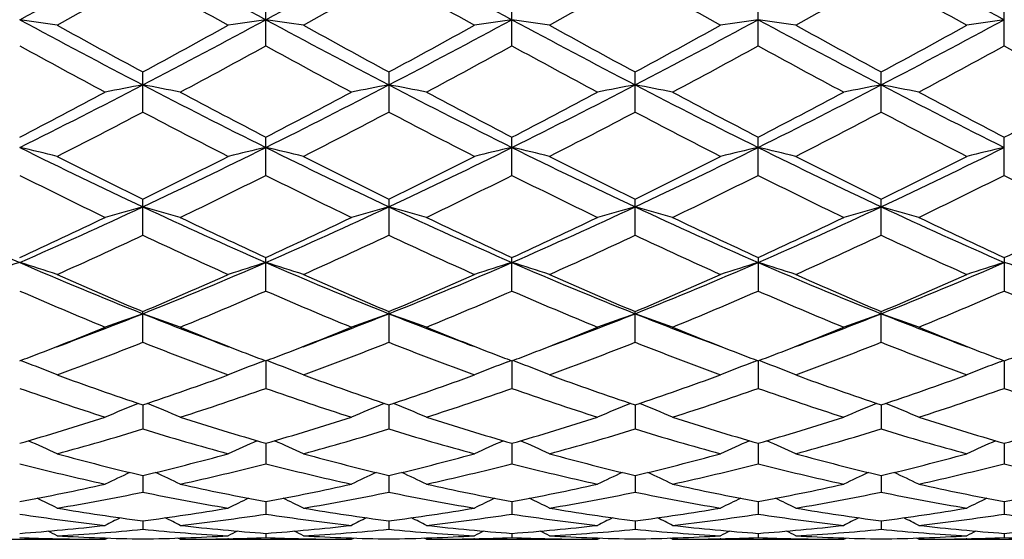
# Model space of a CAD drawing. Units: inches. Extents: x 0 to 11, y 0 to 8.5.
# Drawn here: x 2.2 to 2.5, y 3.9 to 4 of the extents above; entities that cross this region are included whole.
import ezdxf

# ---------------------------------------------------------------- set-up
doc = ezdxf.new("R2010")
doc.units = ezdxf.units.IN
doc.header["$LTSCALE"] = 0.605
doc.header["$MEASUREMENT"] = 0
doc.layers.get('0').update_dxf_attribs({"linetype": 'CONTINUOUS'})

msp = doc.modelspace()

# ---------------------------------------------------------------- linework, layer by layer
at = {"color": 7, "linetype": 'Continuous'}
for p, q in [((2.2445528212, 4.0127213701), (2.2445528212, 4.0245399657)), ((2.3147465058, 4.0127192048), (2.3147465058, 4.0245421718)), ((2.3849409414, 4.0127192048), (2.3849409414, 4.024542170299999)), ((2.4551346259, 4.0127213701), (2.4551346259, 4.0245399633)), ((2.2094559835, 3.9938612535), (2.2094559835, 4.0052749943)), ((2.2796494057, 4.0052745904), (2.2796494057, 3.9938616458)), ((2.3498437236, 3.9938633079), (2.3498437236, 4.0052728867)), ((2.4200380415, 3.9938616458), (2.4200380415, 4.005274592799999)), ((2.2445528212, 3.975819833), (2.2445528212, 3.9867119131)), ((2.3147465058, 3.9758178514), (2.3147465058, 3.9867139598)), ((2.3849409414, 3.9758178514), (2.3849409414, 3.9867139588)), ((2.4551346259, 3.975819833), (2.4551346259, 3.9867119114)), ((2.2094559835, 3.9587642245), (2.2094559835, 3.9690363196)), ((2.2796494057, 3.9690359539), (2.2796494057, 3.9587645748)), ((2.3498437236, 3.9587660592), (2.3498437236, 3.9690344091)), ((2.4200380415, 3.9587645748), (2.4200380415, 3.9690359553)), ((2.2445528212, 3.9428649521), (2.2445528212, 3.95241194)), ((2.3147465058, 3.9428632303), (2.3147465058, 3.9524137489)), ((2.3849409414, 3.9524137483), (2.3849409414, 3.9428632303)), ((2.4551346259, 3.9524119392), (2.4551346259, 3.9428649521)), ((2.2094559835, 3.9282692891), (2.2094559835, 3.9370049877)), ((2.2796494057, 3.9370046743), (2.2796494057, 3.928269584)), ((2.3498437236, 3.9282708336), (2.3498437236, 3.9370033477)), ((2.4200380415, 3.928269584), (2.4200380415, 3.9370046747)), ((2.1755658185, 3.9226849739), (2.174602716, 3.923051045)), ((2.2433457706, 3.9226850594), (2.2443087856, 3.9230513453)), ((2.2445525335, 3.9229581566), (2.2445528212, 3.9151231649)), ((2.2457591259, 3.9226850411), (2.2447964503, 3.9230510146)), ((2.3135391698, 3.9226864899), (2.3145024141, 3.9230528672)), ((2.3147462264, 3.9229596582), (2.3147465058, 3.9151217692)), ((2.3159530861, 3.9226864816), (2.3149902021, 3.9230525383)), ((2.3837343534, 3.9226864796), (2.3846971257, 3.9230527392)), ((2.3849412208, 3.9229596573), (2.3849409414, 3.9151217692)), ((2.3861482688, 3.9226864922), (2.3851849161, 3.9230526656)), ((2.4539283135, 3.9226850391), (2.4548908743, 3.9230512138)), ((2.4551349137, 3.9229581553), (2.4551346259, 3.9151231649)), ((2.209455997, 3.9104119248), (2.2094559835, 3.9035483507)), ((2.2796497955, 3.9104116744), (2.2796494057, 3.9035485788)), ((2.3498437236, 3.9104106175), (2.3498437236, 3.9035495455)), ((2.4200376517, 3.9104116758), (2.4200380415, 3.9035485788)), ((2.2445525965, 3.8994825543), (2.2445528212, 3.8936605728)), ((2.3147462873, 3.8994836903), (2.3147465058, 3.8936595567)), ((2.3849411599, 3.8994836888), (2.3849409414, 3.8936595567)), ((2.4551348506, 3.8994825543), (2.4551346259, 3.8936605728)), ((2.2094559937, 3.890279111), (2.2094559835, 3.8855514209)), ((2.279649694, 3.8902790011), (2.2796494057, 3.8855515735)), ((2.3498437236, 3.8902781854), (2.3498437236, 3.8855522203)), ((2.4200377532, 3.8902790025), (2.4200380415, 3.8855515735)), ((2.2445526693, 3.8828870531), (2.2445528212, 3.8793019712)), ((2.3147463577, 3.8828877812), (2.3147465058, 3.8793013738)), ((2.3849410895, 3.8828877803), (2.3849409414, 3.8793013738)), ((2.4551347778, 3.882887053), (2.4551346259, 3.8793019712)), ((2.2094559895, 3.877380183), (2.2094559835, 3.8749701117)), ((2.2796495713, 3.8773801076), (2.2796494057, 3.874970183)), ((2.3498437236, 3.8773796773), (2.3498437236, 3.8749704849)), ((2.4200378759, 3.8773801084), (2.4200380415, 3.874970183)), ((2.1499601039, 3.8721186036), (2.1987559124, 3.8721186036)), ((2.1850370575, 3.8722705955), (2.1852019275, 3.8722669646)), ((2.1987559119, 3.8721186031), (2.1994274982, 3.872467071)), ((2.2201561816, 3.8721186036), (2.2194843844, 3.8724667152)), ((2.2201561816, 3.8721186036), (2.2689513777, 3.8721186036)), ((2.2338744302, 3.8722709204), (2.2337099809, 3.8722669609)), ((2.2445527618, 3.8738096497), (2.2445528212, 3.872599153)), ((2.2552291091, 3.8722706708), (2.255397745, 3.8722669569)), ((2.2689513818, 3.8721186057), (2.2696226919, 3.8724669494)), ((2.2903507738, 3.8721186036), (2.2896787653, 3.8724667772)), ((2.2903507738, 3.8721186036), (2.3391462232, 3.8721186036)), ((2.3040647067, 3.8722707662), (2.3039047815, 3.8722669166)), ((2.3147464477, 3.8738099417), (2.3147465058, 3.8725989972)), ((2.3254261254, 3.8722705354), (2.3255907063, 3.8722669127)), ((2.339146223, 3.8721186034), (2.339817607, 3.8724669048)), ((2.3605412238, 3.8721186036), (2.3598696513, 3.8724665404)), ((2.3605412238, 3.8721186036), (2.4093366705, 3.8721186036)), ((2.3742613244, 3.8722708736), (2.3740966874, 3.8722669115)), ((2.3849409995, 3.8738099413), (2.3849409414, 3.8725989972)), ((2.3956227374, 3.8722704371), (2.3957826124, 3.8722669178)), ((2.4093366685, 3.872118601), (2.4100084924, 3.8724671426)), ((2.4307360694, 3.8721186036), (2.4300645661, 3.8724665846)), ((2.4307360694, 3.8721186036), (2.4795312656, 3.8721186036)), ((2.4444583433, 3.8722710165), (2.4442896517, 3.8722669554)), ((2.4551346853, 3.8738096497), (2.4551346259, 3.872599153))]:
    msp.add_line(p, q, dxfattribs=at)
for centre, radius, start, end in [((0.2758204689, 7.544291461499999), 4.00298272, 298.3125452821, 298.884706328), ((4.0170103711, 7.3129956962), 3.7395585522, 241.0948965218, 241.707356569), ((0.3512668721, 7.5347133942), 3.9920590518, 298.3113708358, 298.8851016006), ((4.0917803225, 7.3214867351), 3.7492037576, 241.0963980203, 241.707275511), ((4.221400067799999, 7.3017242384), 3.7266984197, 241.0944718781, 241.7090556855), ((0.4143346531, 7.2221777407), 3.6603749073, 298.9308998576, 299.3681955149), ((3.929980302, 7.0883658962), 3.5071759165, 240.6217778179, 241.0781685121), ((0.4539263903, 7.277129002200001), 3.7232714977, 298.9339557977, 299.363885936), ((3.9935467478, 7.0759998809), 3.4931488006, 240.6169902382, 241.0751719413), ((0.519980256, 7.2837707749), 3.731088714, 298.9402932888001, 299.3692997621), ((4.0919521065, 7.1264605061), 3.5509582117, 240.6198211364, 241.0705900673), ((0.6263731811, 7.2189973968), 3.6568886456, 298.9350826571, 299.3727488674), ((4.174408977200001, 7.1491922577), 3.576783902, 240.6273136804, 241.0748517834), ((1.9944949518, 2.7553757204), 1.2775207685, 81.4214152141, 81.906348908), ((3.4424680688, 6.3742347371), 2.6738950002, 241.6891228021, 242.5399789191), ((3.5914306255, 6.563995898300001), 2.9080760946, 241.0785874811, 241.6263535264), ((0.8756167733, 6.4758341954), 2.8076306402, 298.3643281351, 298.9316825051999), ((0.9140945551, 6.492030303200001), 2.8071701912, 297.4805464086, 298.2909987305), ((2.4244088504, 2.7554436192), 1.2774524827, 98.0937343571, 98.57869819959998), ((3.5070903487, 6.363709452999999), 2.661986478, 241.6872528632, 242.5419243339), ((2.064502174, 2.7543044633), 1.2786076098, 81.4203864294, 81.9048446507), ((3.639547917, 6.5236519547), 2.8620881383, 241.0748030747, 241.6313987329), ((0.9449330702, 6.4770446346), 2.8091128217, 298.3683375854, 298.9353403146999), ((0.9823083359, 6.495664572999999), 2.8113082218, 297.4821680383, 298.291431387), ((2.4943963413, 2.756904458), 1.2759777385, 98.09379927429998, 98.57947916239999), ((2.13499011, 2.7563769937), 1.2765148716, 81.4194204155, 81.904824188), ((3.5770698273, 6.3631663382), 2.6614062258, 241.6857614247, 242.5406345476), ((3.7172663675, 6.5368200413), 2.8772514118, 241.0705380861, 241.6241695271), ((1.0352573781, 6.4401234148), 2.7670624034, 298.3648021788, 298.9404804381), ((1.0576886974, 6.485864069600001), 2.8002207746, 297.480555008, 298.2930490197), ((2.5647056297, 2.7563204212), 1.2765720481, 98.09518673790001, 98.5805686998), ((2.2052996531, 2.7569628041), 1.2759187702, 81.4205096452, 81.9062118293), ((3.6531812469, 6.3743483279), 2.674056594, 241.6877996615, 242.5386009132), ((3.806310618, 6.5714028537), 2.916636059700001, 241.075116901, 241.6212166751), ((1.131090401, 6.4799469482), 2.7934905174, 297.4781929154, 298.2926298876), ((1.1028969129, 6.445382350399999), 2.7729022032, 298.3596455088, 298.9341433391), ((2.6351936752, 2.7542471537), 1.2786655315, 98.09516646600001, 98.579602561), ((3.4405168071, 6.3257517431), 2.6369044266, 241.3036028584, 241.9062173895), ((0.9801814687999999, 6.3224268796), 2.6331301634, 298.0935650459, 298.6970325036), ((3.4817441249, 6.2723252174), 2.5761311824, 241.2981597035, 241.9150170398), ((1.0600136291, 6.304889045), 2.6131201978, 298.0882309173, 298.6962793861), ((3.5393202919, 6.2494556858), 2.5500139299, 241.3000722841, 241.9232473208), ((1.1227787891, 6.3190077485), 2.6290721073, 298.0861223715, 298.6905578803), ((3.5993817804, 6.2303460372), 2.5283859118, 241.2935277988, 241.9219540695), ((1.1739723588, 6.353669776799999), 2.6685981708, 298.0956741613, 298.6911571397), ((3.6762602847, 6.242429968), 2.5421936013, 241.2921742487, 241.9172284832), ((1.2214521888, 5.9027322075), 2.1425347811, 296.4077784558, 297.4605530987), ((2.3920776048, 3.0276172832), 0.9909555681000001, 100.6196468119, 101.2497554736), ((2.0268596571, 3.0277389929), 0.990831287, 78.75029894560001, 79.38049208529999), ((3.1597873629, 5.828569195399999), 2.05935578, 242.517981149, 243.6132684095), ((1.2947904572, 5.896583919199999), 2.1356293452, 296.4055752163999, 297.4617607943001), ((2.4624396628, 3.0268317438), 0.9917585142, 100.6208359318, 101.2503412399), ((2.0970396387, 3.0275324898), 0.9910366731, 78.7517995532, 79.3819024707), ((3.2320494214, 5.832743655900001), 2.0640137168, 242.5205248542, 243.6133226705), ((1.3633963279, 5.899884587000001), 2.1392909449, 296.404362, 297.4587252436), ((2.5328454145, 3.0255414988), 0.9930651140000001, 100.6191372896, 101.2477527107), ((2.166848458, 3.0255747589), 0.9930312393999999, 78.7522365541, 79.3808734549), ((3.3002120197, 5.8288657277), 2.059636555, 242.5208859237, 243.6160268327), ((1.4301782231, 5.906475436), 2.1467120492, 296.4077269948, 297.4584254805), ((2.6026542911, 3.0274989166), 0.9910708659, 100.6181082483, 101.2481896665), ((2.2372538971, 3.0268633678), 0.9917263053, 78.7496484503, 79.3791744379), ((3.3667731425, 5.821547025), 2.0514667837, 242.5165732546, 243.6160907347), ((1.1981532102, 5.8739643799), 2.1247822778, 297.3508441385, 298.0940393985), ((3.2520670729, 5.9335239977), 2.1920680328, 241.9171604564, 242.6375298816), ((1.2774506058, 5.8567727321), 2.1053299408, 297.3457514034, 298.0958462354), ((3.3273191406, 5.943388641399999), 2.2031520935, 241.9218860467, 242.6385856637), ((1.3357367613, 5.879825991000001), 2.1312750287, 297.3454312828, 298.0863966133), ((3.3902688864, 5.9299210288), 2.1878615113, 241.9231864121, 242.6449873612), ((1.4013548811, 5.8882231309), 2.140835975, 297.3509891037, 298.0885507828), ((3.4513354671, 5.9121479797), 2.1678838007, 241.9149683334, 242.6434189022), ((1.4778165561, 5.876063895), 2.1271580857, 297.3514797064, 298.0938315101), ((1.2667111535, 5.7839007174), 2.0231186562, 296.9958526942, 297.7740484731), ((3.1523231703, 5.7841020605), 2.0233538195, 242.2255427054, 243.003636003), ((1.3283262365, 5.8005057196), 2.041807675, 296.9987982017, 297.7699103392), ((3.1968927181, 5.734361650299999), 1.967403253, 242.2107743427, 243.0109199828), ((1.3974361109, 5.802163381000001), 2.0437782206, 297.0048571991, 297.7751801337), ((3.275247427200001, 5.750045494299999), 1.98508133, 242.2134329026, 243.0065339031), ((1.4777535783, 5.7826935507), 2.021835699, 296.9998480061, 297.7784516098), ((3.3490193777, 5.757375372699999), 1.9932353068, 242.2206972301, 243.0106006594), ((1.988028354, 3.1769439981), 0.8280604011, 76.2349911229, 76.9959069633), ((2.916267912, 5.4780281321), 1.6683051971, 243.5953344109, 244.9334524268), ((1.4790422366, 5.5269675852), 1.722634883, 295.0879916767, 296.3838935289), ((2.4308714388, 3.1770030028), 0.828000308, 103.004216375, 103.7651943725), ((2.9834357979, 5.4717446551), 1.6613316925, 243.5924239705, 244.936174632), ((2.0580272284, 3.1762534476), 0.8287770819, 76.23337956510001, 76.99354194009999), ((1.5479321954, 5.5295603639), 1.7255361022, 295.0906956528, 296.3844302683), ((2.5008525982, 3.1779308816), 0.8270493203, 103.0043201939, 103.7664185487), ((2.1285245118, 3.1775709059), 0.8274260162999999, 76.2318651564, 76.99350770609999), ((3.0538726215, 5.4720954911), 1.6617532091, 243.5902812833, 244.933723842), ((1.6207280177, 5.5241336829), 1.7195189262, 295.0888430225, 296.3871518522), ((2.5711677893, 3.1775505148), 0.8274469766, 103.0065019995, 103.7681251434), ((2.1988398919, 3.1779520815), 0.8270275293000001, 76.233571524, 76.9956897219), ((3.1272703685, 5.4787697751), 1.6691554803, 243.5937189151, 244.9311551638), ((1.6930811408, 5.5198127446), 1.7146893006, 295.084733662, 296.3866677355), ((2.6416651324, 3.1762328098), 0.8287982961, 103.0064679313, 103.766610577), ((2.9625073949, 5.507305606699999), 1.7127051192, 243.0038212661, 243.9161908176), ((1.456490024, 5.5071037999), 1.7124862958, 296.0842102082, 296.9966818975), ((3.043148981, 5.528267), 1.7361258763, 243.0105570025, 243.9106642474), ((1.5264238529, 5.5073769116), 1.7128460628, 296.0879869564, 297.0001784471), ((3.1157903435, 5.5327933588), 1.7412685836, 243.006478379, 243.9038704266), ((1.6034066931, 5.493740024400001), 1.6976146351, 296.0845864397, 297.0050554927001), ((3.1922092123, 5.5453032102), 1.7552398049, 243.0108430290001, 243.9010022799), ((1.6726837084, 5.4959406275), 1.6999930527, 296.0797653302, 296.9990045172), ((2.9103200694, 5.4448691402), 1.6430899181, 243.3901391503, 244.337791783), ((1.5092156642, 5.4435848831), 1.6416622602, 295.6620002341, 296.6104596614), ((2.9857160989, 5.4555734854), 1.6549905969, 243.3951137566, 244.3359943166), ((1.582754957, 5.436954779600001), 1.6342376664, 295.6569673352, 296.6096766872), ((3.0344868454, 5.4122152551), 1.6066311517, 243.3857750138, 244.3549826445), ((1.6503170943, 5.442556565499999), 1.6404251437, 295.6550007163, 296.6042414656), ((3.101052166, 5.4045864376), 1.5981848951, 243.3795735604, 244.3537751139), ((1.71396252, 5.4555912302), 1.6550104165, 295.6640151764, 296.6048843982), ((3.1735956651, 5.40919155), 1.6033529692, 243.3782098943, 244.3493316154), ((2.7267513453, 5.2214467992), 1.3853367369, 244.9077014934, 246.5004257637), ((1.6029292903, 5.2635756718), 1.431562764, 293.5259894444999, 295.0672373401), ((2.3996740379, 3.2680867961), 0.724191279, 105.228116392, 106.1073514285), ((2.0192618666, 3.2681655454), 0.7241090153, 73.8927299385, 74.7720721658), ((2.7993868292, 5.2268049924), 1.3912242103, 244.91026295, 246.4961852364), ((1.6751505976, 5.259120513), 1.4266684207, 293.5227402081, 295.0692852389), ((2.4700440432, 3.2675195711), 0.7247846609999999, 105.2297789009, 106.1081667413), ((2.0894432775, 3.2680246521), 0.7242480351999999, 73.89482045120002, 74.7740458038), ((2.8707554646, 5.2295201644), 1.3941815286, 244.9138582644, 246.496385388), ((1.7446081165, 5.2609345766), 1.4286243922, 293.5207946785, 295.0651932504), ((2.5404551846, 3.266605942), 0.7257224336, 105.227400001, 106.1045602779), ((2.159236402, 3.2666207009), 0.7257071057, 73.8954304316, 74.77260928500002), ((2.9395257175, 5.2264759082), 1.3908216403, 244.9138169278, 246.5001951433), ((1.8125961206, 5.2657087132), 1.4338826512, 293.5255243315, 295.0642320161), ((2.6102483734, 3.2680096551), 0.7242636097, 105.2259634999, 106.1051702761), ((3.0076653417, 5.2217473308), 1.385667357, 244.9078326409, 246.5001419121), ((2.2296473155, 3.2675335085), 0.7247701856000001, 73.8918243059, 74.7702300209), ((1.586250867, 5.2386791376), 1.4143389078, 294.57085555, 295.6624268328), ((2.8330891468, 5.2395808484), 1.4153369934, 244.3377671504, 245.4285485077), ((1.6599467426, 5.231299277), 1.4061710728, 294.5661287840001, 295.6640913344), ((2.9181651696, 5.2714858577), 1.4505396613, 244.3537004284, 245.4179465199), ((1.7255124151, 5.2414382103), 1.4173146715, 294.5659127369, 295.6552535914), ((2.985635015, 5.2658909098), 1.4443183941, 244.3549303963, 245.4239038855), ((1.7939798704, 5.244908549100001), 1.4211888681, 294.5710690976, 295.6572947523), ((3.0523033397, 5.2580988166), 1.4357676339, 244.3472186654, 245.4225472132), ((1.866600246, 5.239576646600001), 1.4153323632, 294.5714504418, 295.6622355224), ((1.6281211094, 5.1947364337), 1.3658614637, 294.0638562666, 295.1897708267), ((2.7908357957, 5.1948105749), 1.3659476807, 244.8098470998, 245.935672338), ((1.6949450375, 5.2021170976), 1.3739740514, 294.0666042726, 295.1859290621), ((2.8607764184, 5.1940639055), 1.3651641078, 244.8061037577, 245.9324613883), ((1.7647534231, 5.2026587308), 1.3746270907, 294.0721882626, 295.1909048604), ((2.9230435308, 5.176725516999999), 1.3460992757, 244.7972428162, 245.9396691411), ((1.8389135206, 5.1940586372), 1.3651582799, 294.0675332079, 295.1938957309), ((2.9946851284, 5.1801768389), 1.3498396917, 244.8040671544, 245.9434055896), ((2.369383635, 3.3236455063), 0.6569744133, 107.2686625442, 108.2482458645), ((1.9795808491, 3.3243343603), 0.6562434727, 71.7532390121, 72.7340253594), ((2.6497551292, 5.0432514851), 1.1912188387, 246.4790884511, 248.3077737733), ((1.7580734475, 5.0698498224), 1.2200303055, 291.7141684371, 293.4996482181), ((2.439316766, 3.3243853371), 0.6561907149, 107.2661296864, 108.2470042934), ((2.7181031908, 5.0388063874), 1.1864065291, 246.4751328182, 248.3112592796), ((2.049568834, 3.3237913146), 0.6568231054, 71.7511660099, 72.7309697255), ((1.8273843896, 5.0718474225), 1.2222130566, 291.7179703469, 293.5002817471), ((2.5092896429, 3.3251023182), 0.6554417154, 107.2662664991, 108.2485802521), ((2.1200782808, 3.3248101189), 0.6557577055, 71.7492162725, 72.73092217979999), ((2.7885847281, 5.039324293), 1.1869951195, 246.4723473349, 248.3076154254), ((1.8990922255, 5.0681634359), 1.218231384, 291.7159152582, 293.5041219815), ((2.5796124229, 3.3247999548), 0.6557683781, 107.2690858928, 108.250775613), ((2.1904012638, 3.3251131257), 0.6554303681, 71.7514114423, 72.7337418725), ((2.8607243894, 5.0440439418), 1.1920987058, 246.4772043266, 248.3045435794), ((1.9707593484, 5.0648028566), 1.2145631657, 291.7100254996, 293.5035824026), ((2.6501219271, 3.3237809727), 0.6568339649, 107.2690385167, 108.2488256775), ((2.2603741924, 3.3243963047), 0.6561791994, 71.7529872042, 72.7338788507), ((2.6771414378, 5.0495002807), 1.2068038196, 245.9359158424, 247.1984465766), ((1.7418083415, 5.0493906377), 1.2066880925, 292.8019160536, 294.0645468463), ((2.7449888271, 5.0441182873), 1.2009335249, 245.9333551838, 247.2021237715), ((1.8119165128, 5.0494080935), 1.2067375135, 292.8053203271, 294.0677684871), ((2.8238529796, 5.0638536834), 1.2224878144, 245.9396522204, 247.1859582857), ((1.8849213432, 5.0428927098), 1.1996433215, 292.8021704274, 294.072210823), ((2.8966140385, 5.0698078819), 1.2289702127, 245.9436563578, 247.1832654143), ((1.9547020368, 5.0441106292), 1.2009251402, 292.7978676032, 294.0666451018), ((2.6413220257, 5.0155986756), 1.1699624164, 246.4764042974, 247.7732020637), ((1.7778518182, 5.0149684793), 1.1692800345, 292.226606168, 293.5241365372), ((2.7136933029, 5.0208334695), 1.1756312841, 246.4809411138, 247.7715475719), ((1.8494317437, 5.0118227744), 1.1658440439, 292.2220617899, 293.523342428), ((2.7811863196, 5.0146608259), 1.1688952843, 246.4816167975, 247.7796804857), ((1.9185012009, 5.014660702), 1.1688951414, 292.2203184844, 293.5183823326), ((2.8426693318, 4.99383924), 1.146327114, 246.4655760339, 247.7890126421), ((1.985990472, 5.0208419929), 1.1756405648, 292.2284610617, 293.5190572242), ((2.9138340491, 4.9960033712), 1.1486973886, 246.4642386585, 247.785019508), ((1.8106649129, 4.939168827), 1.0791648028, 290.2956627348, 291.6870521254), ((2.4086353585, 3.3615429276), 0.6083776078, 109.110696067, 110.180709295), ((2.0103003646, 3.3616040648), 0.6083120724000001, 69.8193931705, 70.8895301753), ((2.6023282017, 4.9237444824), 1.0626450272, 248.3021674248, 249.7152167536), ((1.8820941576, 4.9359229639), 1.0756924126, 290.2942237506, 291.6897912617), ((2.4790146956, 3.3610731599), 0.6088819688, 109.1127235334, 110.181698977), ((2.0804834581, 3.3614946055), 0.6084187793, 69.821932832, 70.8919394795), ((2.6728538602, 4.9247705223), 1.0637212822, 248.3059992208, 249.7173164076), ((1.9527093691, 4.9350847409), 1.0747588568, 290.2890572821, 291.6854129006), ((2.5494322774, 3.3603320214), 0.6096544493, 109.1098171659, 110.1773170214), ((2.7415587954, 4.9209576204), 1.0596290954, 248.3046177641, 249.7209120532), ((2.1502580952, 3.3603402175), 0.6096457470000001, 69.8226753791, 70.89019044220001), ((2.0210575277, 4.9398268271), 1.0798463038, 290.2932215019, 291.6834628698), ((2.6192069657, 3.3614862612), 0.6084276384, 109.1080681522, 110.178059661), ((2.2206754562, 3.3610807311), 0.6088739293, 69.8182937042, 70.8872836703), ((2.8113089033, 4.9195447496), 1.058151232, 248.2986408538, 249.7173441339), ((1.7988511463, 4.9115509993), 1.0575084704, 291.1269655016, 292.2196009700999), ((2.620237037, 4.9119896089), 1.057981099, 247.7805533969, 248.8727443856), ((1.870808889, 4.9071507927), 1.0527686002, 291.1241671199999, 292.2213730593), ((2.6913219352, 4.9143720972), 1.0605233457, 247.7847002109999, 248.8740830491), ((1.9392071324, 4.911915147), 1.0578585629, 291.1220996328, 292.2138636027), ((2.764883758, 4.9229985174), 1.0697841086, 247.7922214786, 248.871814538), ((2.0083561415, 4.9143955056), 1.0605485588, 291.1259333804, 292.2152901534), ((2.8338623914, 4.9196917949), 1.0662630008, 247.785567052, 248.8688864083), ((1.8352647294, 4.8733050806), 1.0164210456, 290.1293942083, 291.6013163169), ((2.5836642731, 4.8733317284), 1.0164520934, 248.3983438546, 249.8701957824), ((1.9040085964, 4.8771299831), 1.020510693, 290.1318314757, 291.59793286), ((2.6537309037, 4.8728509231), 1.0159581061, 248.3950034563, 249.8674113122), ((1.9740637081, 4.8772657892), 1.020687046, 290.1366866525999, 291.6024182035), ((2.7256213447, 4.8772596689), 1.020680474, 248.3975802758, 249.8633213605), ((2.0459576106, 4.87284825), 1.0159552278, 290.1325839484, 291.6049960952001), ((2.7906920888, 4.8640470059), 1.0065107083, 248.39187264, 249.8783679293), ((1.8152607973, 4.8692060402), 1.0120951444, 290.7815886983, 291.1244735598), ((1.9707350092, 3.3854822592), 0.5749281852, 68.112767892, 69.1285772076), ((2.4481632536, 3.3855227771), 0.5748856572, 110.8716166172, 111.8875144604), ((2.6038295916, 4.8696506287), 1.0125741448, 248.8752276662, 249.2178767215), ((1.8858650985, 4.8683073308), 1.0111092458, 290.7779242706001, 291.1215803116999), ((2.0406982322, 3.3849772698), 0.5754820749, 68.1103708446, 69.1250876485), ((2.518132749, 3.386121517), 0.5742477713, 110.8719753068, 111.889343767), ((2.6753850199, 4.8732438026), 1.0164152964, 248.8764728801, 249.2179465838), ((1.9541477046, 4.8733493803), 1.0164999187, 290.7778493895, 291.1198813991), ((2.1112227543, 3.3858535101), 0.5745469075999999, 68.1080986458, 69.1248031948), ((2.588468578, 3.3858435898), 0.5745575611, 110.8752062407, 111.8918915914), ((2.7467745544, 4.8765747794), 1.019953591, 248.8806977503, 249.2215717668), ((2.0243240092, 4.8731868971), 1.0163544376, 290.7820542938, 291.1235483257), ((2.181558812, 3.3861320308), 0.5742364817, 68.1106463958, 69.12803452), ((2.6589932618, 3.3849669355), 0.5754931729, 110.8749221458, 111.8896190345), ((2.8149187727, 4.8711703289), 1.0141749968, 248.8789231633, 249.2215402283), ((2.0958574338, 4.8696517549), 1.0125753474, 290.7821227781, 291.1247716315), ((2.5028828332, 4.7860951335), 0.9235368761, 249.8707238814, 251.4748573871), ((1.9160470661, 4.7860261284), 0.9234657502, 288.5254481635, 290.1296769702), ((2.5720772959, 4.7832723174), 0.9205431756, 249.8685581439, 251.4779948022), ((1.9862193837, 4.785944009800001), 0.9233948299, 288.5283036631, 290.1324768871), ((2.6420727795, 4.7824978291), 0.9197466453, 249.8637402169, 251.4744339313), ((2.057618118, 4.7824881472), 0.9197363674, 288.5255536316, 290.1362657517), ((2.717776672, 4.7982268159), 0.9364101546, 249.8786768847, 251.4605522002), ((2.1276116021, 4.783268358), 0.9205389595, 288.5219979634, 290.131442051), ((2.4745093856, 4.765662317799999), 0.901946268, 250.5623406728, 252.1978160439), ((1.9445153892, 4.76531999), 0.9015858816, 287.8020171383, 289.4381150285), ((2.5456392681, 4.768498130799999), 0.9049319759000001, 250.5662173793, 252.196380366), ((2.0152924284, 4.763702311399999), 0.8998675909, 287.7981976404, 289.4373367134), ((2.614698546, 4.765314049800001), 0.9015531823, 250.5669063852, 252.2032206823), ((2.0849889468, 4.7653139548), 0.9015530775, 287.7967783966, 289.4330928908), ((2.6843960615, 4.7637052539), 0.8998707127, 250.5626630208, 252.2017962404), ((2.1540466349, 4.768502573), 0.9049366787, 287.8036268719, 289.4337812377), ((2.7513047706, 4.753841912), 0.889475065, 250.5507466159, 252.2091226523), ((2.4173116821, 3.4012229637), 0.5508894644, 112.3151859166, 113.3740713178), ((2.0016261091, 3.4012796518), 0.5508272339, 66.6260429932, 67.68505521760001), ((2.487704122, 3.4007940998), 0.5513612799000001, 112.3173853707, 113.3751791163), ((2.0718164898, 3.4012008215), 0.5509012664, 66.62889357520001, 67.6878549394), ((2.5581098002, 3.4001870545), 0.5520021528, 112.3137831338, 113.370268327), ((2.1415812983, 3.4001957251), 0.5519927451, 66.62972262119999, 67.686222101), ((2.6278746372, 3.401192079), 0.5509107515, 112.3121498644, 113.3710976093), ((2.2119867539, 3.4008022361), 0.551352451, 66.624812033, 67.6826194395), ((1.9459481108, 4.6942316078), 0.8269206051000001, 286.0346349743, 287.8016049924), ((2.4730383104, 4.6944693215), 0.8271696608, 252.1985270225, 253.9649308802), ((2.0167541496, 4.6922765478), 0.8248724866, 286.031290756, 287.8027419008001), ((2.5436761486, 4.6960206662), 0.8287822401999999, 252.2021393754, 253.9650233296), ((2.0860989466, 4.6952289711), 0.8279434321, 286.0313491729, 287.796282837), ((2.6135887998, 4.695229913199999), 0.8279444204, 252.2037173517, 253.9686491058), ((2.15600946, 4.6960265026), 0.8287883587999999, 286.034987516, 287.7978581075), ((2.6858109402, 4.7017376355), 0.8347603544, 252.2077457419, 253.958211746), ((2.2266494925, 4.6944681198), 0.8271684077, 286.0350681971, 287.8014749826), ((1.971937231, 4.6788888671), 0.8109057123000001, 285.2372995454, 287.0319850908), ((2.4469801056, 4.6788929425), 0.8109111818000001, 252.9677365023, 254.762377441), ((2.0415291289, 4.6809848036), 0.8130856965000001, 285.2392866396, 287.029257851), ((2.5171079082, 4.678546156499999), 0.810560168, 252.9649866155, 254.7601957617), ((2.111684653, 4.6809307536), 0.8130444548000001, 285.2431089186, 287.0330072507), ((2.5880018178, 4.6809275087), 0.8130410663, 252.9669915503, 254.7568974761), ((2.1825799743, 4.6785447531), 0.8105586985, 285.2398004636, 287.0350130221), ((2.6581577289, 4.6809828309), 0.8130836376999999, 252.9707411481, 254.7607170435), ((1.962491161, 3.4109091826), 0.5341577282, 65.3756298177, 66.3458988065), ((2.4564075696, 3.4109439412), 0.5341208143, 113.6543253425, 114.6246797847), ((2.0324293681, 3.4104138607), 0.5347137707, 65.3730188125, 66.3421128005), ((2.5263749115, 3.4114749924), 0.5335451672, 113.6549670055, 114.6266786498), ((2.1029681592, 3.4112151491), 0.5338429469, 65.3705270943, 66.3415036648), ((2.5967235902, 3.4112055515), 0.5338534643, 113.658503164, 114.6294629207), ((2.1733170386, 3.4114850459), 0.5335341517000001, 65.37331146949998, 66.3450398329), ((2.6672626048, 3.4104037625), 0.5347248363, 113.6578945991, 114.6269708129), ((2.3836050828, 4.6254278393), 0.7554942144, 254.7634254683, 256.6728907447), ((2.0353150885, 4.6253802291), 0.755445996, 283.3273364041, 285.2368880959), ((2.4534127477, 4.623935463600001), 0.7539532809999999, 254.7618039758, 256.6752768833), ((2.1055110298, 4.625248967799999), 0.755317861, 283.3294423847, 285.2390904113), ((2.5235126335, 4.6233902483), 0.7534017075, 254.758033005, 256.6727220205), ((2.1761761453, 4.6233851439), 0.7533964326, 283.3272685804, 285.241971503), ((2.5941751415, 4.6252441713), 0.7553128983, 254.7609071501, 256.6705680098), ((2.2462752549, 4.6239334305), 0.7539511740000001, 283.3247177933, 285.2381960699001), ((2.3591975894, 4.6131065652), 0.7428107559, 255.5912972061, 257.5262285379), ((2.0597583105, 4.6129164231), 0.7426156404, 282.4736400974999, 284.4090420722), ((2.4297554825, 4.6146771733), 0.7444225708, 255.5942550409, 257.5251024907), ((2.1301696472, 4.6121059994), 0.7417775325, 282.4708142644, 284.4083167473), ((2.4995267775, 4.6130668439), 0.7427587721, 255.5949286727, 257.5301703788), ((2.2001606877, 4.6130668017), 0.7427587268000001, 282.4698289557, 284.4050707924), ((2.569518192, 4.6121075146), 0.7417790976, 255.591683045, 257.5291812258), ((2.2699313877, 4.6146794719), 0.7444249406, 282.4749028439001, 284.4057439544), ((2.6399287963, 4.6129150567), 0.7426142323, 255.5909571253, 257.5263628108), ((2.4245468584, 3.4176758151), 0.5215614868, 114.7958754725, 115.6525931846), ((1.9943944686, 3.4177341523), 0.5214962445, 64.3475273842, 65.20436336170002), ((2.4949542851, 3.4172592969), 0.5220287122999999, 114.7979909984, 115.6537728474), ((2.0645967324, 3.4176860889), 0.5215362502, 64.3505729796, 65.2074428311), ((2.5653315097, 3.4167692809), 0.5225493857, 114.7936381058, 115.6485386027), ((2.1343617126, 3.4167815421), 0.522535833, 64.3514503462, 65.2063730773), ((2.6350964123, 3.4176739879), 0.521549625, 114.7925678511, 115.6494164171), ((2.2047386939, 3.4172710346), 0.5220157368, 64.3462162167, 65.202019902), ((2.0476707863, 4.5708854446), 0.6995653192, 280.4335648709, 282.4724416354), ((2.3712661956, 4.5710027532), 0.6996852344, 257.5276430847, 259.5661301921), ((2.1180711628, 4.5699176203), 0.6985760812, 280.4312971073, 282.4731755606), ((2.4416211257, 4.5718724613), 0.7005690464, 257.5302009553, 259.5660317715), ((2.1879600779, 4.5715589293), 0.7002447287000001, 280.4315178584, 282.4686109052001), ((2.5117274726, 4.571559403), 0.7002452133, 257.5313891848, 259.5684810442), ((2.2580657085, 4.5718753107), 0.7005719606999999, 280.4339755118, 282.4697974333), ((2.5816172128, 4.5699220089), 0.6985805666, 257.5268280514, 259.5686929365), ((2.3284213784, 4.5710020981), 0.6996845671999999, 280.433869048, 282.4723584118), ((1.956372663, 3.4211989434), 0.5135360849, 63.5565886548, 64.2702089955), ((2.0707722174, 4.5622327112), 0.6907465206, 279.5234686421, 281.5822092038), ((2.3481403488, 4.5622238646), 0.6907379743000001, 258.4175947858, 260.4763217693), ((2.4625294297, 3.4212243749), 0.5135091297, 115.7300662087, 116.4437364138), ((2.0262735527, 3.4206684648), 0.5141407172, 63.5538626214, 64.26649807439999), ((2.140761004, 4.5633431461), 0.6918752806999999, 279.5248542517, 281.5803503288001), ((2.4183023152, 4.5619532673), 0.6904664225, 258.4156409762, 260.4749235172), ((2.5325029584, 3.4217023178), 0.5129846703000001, 115.7312107151, 116.4458324693), ((2.0968258334, 3.4214355549), 0.5132956813, 63.55123497140001, 64.2652554843), ((2.2109549926, 4.5631805604), 0.6917154378, 279.5273299916, 281.583091239), ((2.4887321388, 4.563178973), 0.6917138193000001, 258.4169079866, 260.4726742131), ((2.6028684748, 3.4214215571), 0.5133112699, 115.7347563183, 116.4487543255), ((2.1671914315, 3.4217164932), 0.5129688861999999, 63.5541571698, 64.2688007651), ((2.2813852741, 4.561952589200001), 0.6904657297, 279.5250739746, 281.5843587751), ((2.5589262548, 4.5633421877), 0.6918743039, 258.4196490224, 260.4751481819), ((2.6734211046, 3.4206537519), 0.5141571014999999, 115.7335142583, 116.4461262513), ((2.2943872858, 4.5327969382), 0.6608965988000001, 260.4779748269, 262.6165461887), ((2.1245277075, 4.5327620765), 0.6608616377000001, 277.3835823393, 279.5222254628), ((2.3644753507, 4.5321119741), 0.6602038714, 260.4770405162, 262.6179754674), ((2.1947286214, 4.5325994459), 0.6606994885999999, 277.3847491669, 279.5236489553), ((2.434632036, 4.5317037271), 0.6597945786, 260.4746292342, 262.6166658078), ((2.2650557718, 4.5317014064), 0.6597922302, 277.3833286474, 279.525373421), ((2.5049584911, 4.5325973786), 0.6606973947, 260.476349796, 262.6152567077), ((2.3352122438, 4.532111115), 0.6602030001, 277.3820215805, 279.5229593962), ((2.2721041636, 4.5263654301), 0.6544044817, 261.4098484712, 263.5645388045), ((2.4294331966, 3.4236284466), 0.5078666253, 116.4723907662, 117.0140125206), ((1.9895094645, 3.4236858774), 0.5078015768999999, 62.986116925, 63.52781666100001), ((2.1468198007, 4.5262688576), 0.6543071874, 276.4353761429, 278.5903441656), ((2.3423975414, 4.527159684), 0.6552047049, 261.4116334603, 263.5638156411), ((2.4998519911, 3.4232142575), 0.5083370628, 116.4742351104, 117.0152331462), ((2.059721585, 3.4236586958), 0.5078178321, 62.9892717963, 63.53103905670001), ((2.2170676134, 4.525957826), 0.6539921507, 276.4337970729999, 278.5897176024), ((2.4124874922, 4.526519571000001), 0.6545568693, 261.4122522176, 263.566658425), ((2.5702040421, 3.4228000067), 0.5087775223, 116.4692748511, 117.0098155811), ((2.1294894498, 3.422811997), 0.5087640946, 62.9901777144, 63.5307324383), ((2.2871999599, 4.5265195615), 0.6545568592000001, 276.4333412263, 278.5877474849), ((2.4826199313, 4.5259584616), 0.6539927938, 261.4102822666, 263.5662004233), ((2.6399717288, 3.4236470523), 0.50783087, 116.4689676756, 117.0107219184), ((2.1998413075, 3.4232258557), 0.5083240723, 62.98476011539999, 63.52577225710001), ((2.3572897638, 4.5271606654), 0.6552056964999999, 276.4361873094, 278.5883660054), ((2.5528675622, 4.5262682667), 0.6543065905, 261.4096554021, 263.5646254438), ((2.1276654726, 4.5065492994), 0.6344601536, 274.2205181188, 276.433428063), ((2.1493557776, 4.5031836353), 0.6310818219, 273.243066613, 275.4647661761), ((2.2695555228, 4.5031656585), 0.6310638633, 264.5351386467, 266.7568580828), ((2.2912505451, 4.5065869486), 0.6344980054, 263.5666007948, 265.7793344360001), ((2.1978934498, 4.5062355666), 0.6341447538, 274.2195462294, 276.4336854564), ((2.2195150908, 4.5036340451), 0.631533362, 273.2437195422, 275.4639556854), ((2.3397383848, 4.5029424642), 0.630840607, 264.534162221, 266.7563837376), ((2.3614787203, 4.507009778600001), 0.6349219358, 263.5678646876, 265.7790369976), ((2.2680254405, 4.5070147341), 0.6349260577, 274.219927169, 276.4314428154), ((2.2897160241, 4.5033931518), 0.6312926331000001, 273.2446016195, 275.4654424353), ((2.4099713807, 4.5033926776), 0.6312921570000001, 264.5345572927, 266.755399976), ((2.4316620253, 4.507014899200001), 0.6349262238000001, 263.5685571646, 265.7800724709), ((2.3382086311, 4.5070106551), 0.6349228174, 274.2209660079, 276.4321347683), ((2.3599490816, 4.5029422751), 0.6308404168, 273.2436152662, 275.4658376693), ((2.4801723311, 4.5036337543), 0.6315330702, 264.5360440798, 266.7562814490001), ((2.5017941512, 4.5062370537), 0.6341462486, 263.5663160251, 265.7804495173), ((2.408436927, 4.5065866525), 0.6344977083, 274.2206650086, 276.4334000234), ((2.1987983793, 4.4931884217), 0.6210703027000001, 267.7447847832, 268.7303688707), ((1.9531596428, 3.4247669302), 0.5047675319, 62.6506475807, 62.9850146197), ((2.2202028204, 4.4937445844), 0.6216264313000001, 266.7588843108, 269.0094067121), ((2.1987578545, 4.4915034447), 0.6193848411999999, 268.7459179252, 269.9998203477), ((2.1987094249, 4.4937183728), 0.621600219, 270.9906097455, 273.2411826091999), ((2.2201543301, 4.4914937956), 0.619375192, 270.000171266, 271.2540761773), ((2.465742286, 3.4247918966), 0.5047409638, 117.0152994039, 117.349690696), ((2.2201146164, 4.4931437642), 0.6210256358, 271.2695834045001, 272.2552492943), ((2.2689991459, 4.493486547), 0.6213684725999999, 267.7452463714, 268.7301744169001), ((2.0230260974, 3.4241907779), 0.5054288637, 62.64787003979999, 62.98171524919999), ((2.2903910075, 4.4936477149), 0.6215294988000001, 266.7587343228, 269.009734617), ((2.2689542156, 4.4915853446), 0.619466741, 268.7460334695, 269.99973777), ((2.2689050204, 4.4935281173), 0.6214099671, 270.9907123923, 273.2416849360999), ((2.2903492668, 4.4916660646), 0.619547461, 270.0001393636, 271.2537147723), ((2.5357251193, 3.4252339617), 0.5042530087, 117.0170089355, 117.3518311734), ((2.2903149049, 4.493091200199999), 0.6209730083, 271.2687669754, 272.2548307162), ((2.3391841478, 4.493382435), 0.6212642554, 267.7456693194, 268.7310696681), ((2.0935878942, 3.4249475473), 0.5045891003, 62.6451783582, 62.9796772911), ((2.3605789344, 4.4933320188), 0.6212137939, 266.7579249136, 269.0098207314), ((2.3391484564, 4.4918867681), 0.6197681646000001, 268.7465251171, 269.99979354), ((2.3391085254, 4.4933317301), 0.621213505, 270.9901781467, 273.2420756243), ((2.3605389914, 4.4918867315), 0.6197681279, 270.0002063817, 271.2534699257), ((2.6061054217, 3.4249361134), 0.5046019522999999, 117.0203271607, 117.3548164645), ((2.3605032963, 4.4933825249), 0.6212643453, 271.2689306396, 272.2543306351), ((2.4093725378, 4.4930910712), 0.6209728792, 267.7451692193, 268.7312329607), ((2.1639680399, 3.4252451027), 0.5042404889000001, 62.64816413290001, 62.98299485689999), ((2.4307824192, 4.4935280401), 0.6214098897, 266.7583151375, 269.0092883364), ((2.4093381813, 4.4916661233), 0.6195475197, 268.7462803945, 269.9998602745), ((2.4092964442, 4.4936477136), 0.6215294974000001, 270.9902651181, 273.2412654671), ((2.4307332316, 4.4915853457), 0.6194667421, 270.000262473, 271.2539616706), ((2.676667595, 3.4241786072), 0.5054425431, 117.0182893378, 117.3521245332), ((2.4306883006, 4.4934865662), 0.6213684919, 271.2698258133, 272.2547536176), ((2.4795728293, 4.4931437208), 0.6210255924, 267.744750683, 268.7304165241)]:
    msp.add_arc(centre, radius, start, end, dxfattribs=at)

doc.saveas('drawing.dxf')
